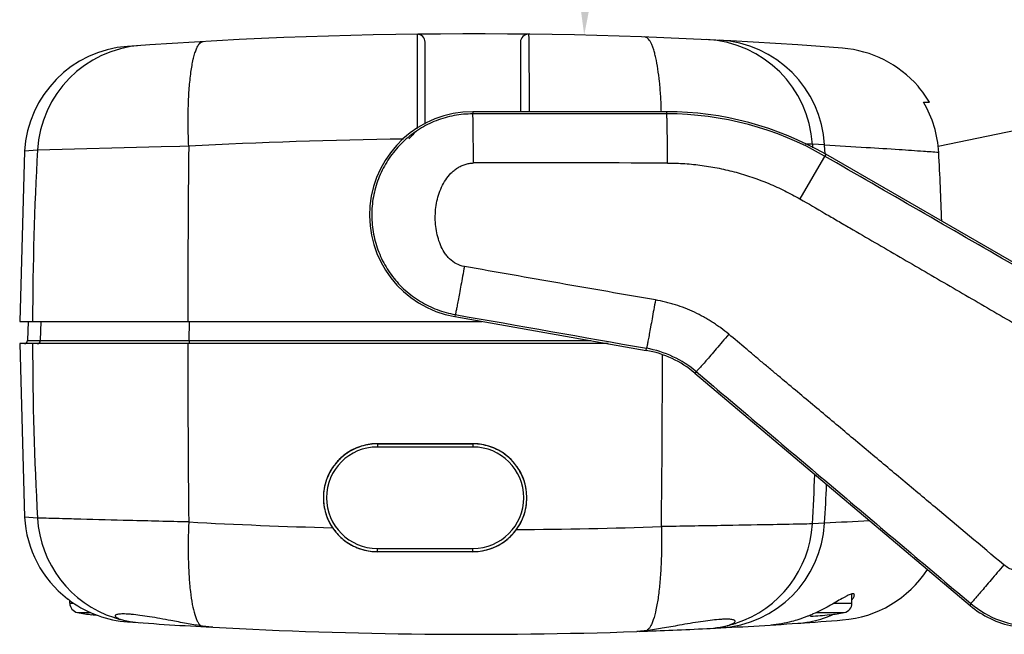
# Model space of a CAD drawing. Units: millimetres. Extents: x 0 to 420, y 0 to 297.
# Drawn here: x 209 to 271, y 152 to 191 of the extents above; entities that cross this region are included whole.
import ezdxf
from ezdxf import colors
from ezdxf.entities.mleader import LeaderData, LeaderLine
from ezdxf.math import Vec2, Vec3

# ---------------------------------------------------------------- set-up
doc = ezdxf.new("R2010")
doc.units = ezdxf.units.MM
doc.header["$LTSCALE"] = 19.36
doc.layers.get('0').update_dxf_attribs({"linetype": 'CONTINUOUS'})
doc.styles.get("Standard").update_dxf_attribs({"font": 'arial.ttf'})

# ---------------------------------------------------------------- blocks, each defined once
blk = doc.blocks.new('A$C5EF71F3D')
at = {"color": 9}
for p, q in [((24.994, 37.764), (24.996, 31.825)), ((28.5, 32.885), (28.5, 32.749)), ((40.695, 32.754), (40.695, 32.885)), ((1.119, 30.462), (0.304, 30.402)), ((8.904, 30.671), (1.119, 30.462)), ((10.079, 30.7), (8.904, 30.671)), ((10.632, 30.713), (10.079, 30.7)), ((49.861, 30.833), (49.415, 30.842)), ((50.629, 30.793), (49.861, 30.833)), ((49.861, 30.833), (49.873, 30.612)), ((50.629, 30.793), (50.629, 30.793)), ((50.695, 30.205), (49.079, 27.397)), ((57.806, 30.314), (57.804, 30.315)), ((27.395, 20.116), (27.371, 19.984)), ((1.308, 18.477), (1.355, 19.685)), ((10.664, 18.477), (10.673, 19.684)), ((0.496, 18.477), (35.915, 18.477)), ((39.402, 17.862), (39.424, 17.991)), ((42.552, 16.524), (42.469, 16.426)), ((22.5, 11.985), (22.5, 11.979)), ((28.5, 11.979), (28.5, 11.985)), ((1.119, 7.308), (0.304, 7.368)), ((50.629, 6.977), (49.861, 6.937)), ((50.629, 6.977), (50.629, 6.977)), ((19.689, 6.693), (19.673, 6.694)), ((22.5, 5.191), (22.5, 5.185)), ((28.5, 5.185), (28.5, 5.191)), ((3.15, 1.95), (3.379, 1.95)), ((51.225, 1.95), (52.35, 1.95)), ((59.819, 1.925), (59.774, 1.801)), ((3.636, 1.361), (4.444, 1.361)), ((50.101, 1.361), (51.864, 1.361))]:
    blk.add_line(p, q, dxfattribs=at)
for p, q in [((25.5, 32.118), (25.5, 37.264)), ((31.5, 37.264), (31.5, 32.885)), ((56.847, 33.485), (57.227, 33.485)), ((57.772, 30.714), (71.01, 33.45)), ((40.695, 32.885), (28.5, 32.885)), ((0.304, 30.402), (0, 19.685)), ((50.63, 30.77), (50.629, 30.793)), ((50.66, 30.225), (50.63, 30.77)), ((74.5, 16.462), (50.695, 30.205)), ((27.371, 19.984), (39.402, 17.862)), ((0, 19.685), (29.066, 19.685)), ((0.543, 19.683), (0.496, 18.477)), ((0, 18.285), (0.304, 7.368)), ((37.005, 18.285), (0, 18.285)), ((42.469, 16.426), (59.774, 1.801)), ((28.512, 11.778), (22.488, 11.778)), ((22.5, 11.985), (28.5, 11.985)), ((50.63, 7), (50.629, 6.977)), ((22.488, 5.392), (28.512, 5.392)), ((28.5, 5.185), (22.5, 5.185)), ((52.35, 1.95), (52.35, 2.536)), ((3, 2.224), (3.009, 2.217)), ((3.15, 1.95), (3.15, 2.111)), ((4.553, 1.231), (4.546, 1.213)), ((49.75, 1.122), (49.75, 1.205)), ((50.953, 1.213), (50.947, 1.231))]:
    blk.add_line(p, q)
for centre, radius, start, end in [((28.5, -262.215), 300, 85.55401, 94.15062), ((25, 37.264), 0.5, 359.99796, 90.6696), ((32, 37.264), 0.5, 89.33042, 180), ((43.642, 30.395), 6.998, 3.25565, 87.02715), ((7.293, 30.016), 7, 94.15072, 176.84216), ((51.213, 29.903), 7, 40.88147, 85.55395), ((51.204, 29.897), 7.011, 30.78264, 40.87555), ((50.832, 29.936), 6.984, 3.1083, 30.54276), ((28.5, 26.385), 6.5, 90, 260), ((40.695, 12.885), 20, 60, 90), ((-141.245, 19.524), 199.343, 1.86022, 3.10285), ((0.297, 18.485), 0.2, 270, 357.79), ((38.273, 11.461), 6.5, 49.8, 80), ((22.5, 8.585), 3.4, 90, 270), ((22.483, 8.616), 3.36, 109.83247, 110.87185), ((22.503, 8.557), 3.422, 90.83604, 109.81014), ((22.498, 8.658), 3.32, 89.96263, 90.77725), ((28.5, 8.585), 3.4, 270, 90), ((28.502, 8.643), 3.335, 89.26363, 90.03665), ((28.498, 8.562), 3.417, 71.97645, 89.21987), ((28.513, 8.611), 3.366, 70.09569, 71.96191), ((28.504, 8.587), 3.391, 53.41521, 70.08404), ((22.516, 8.566), 3.42, 129.28399, 142.22006), ((22.491, 8.594), 3.382, 110.88281, 129.26307), ((28.513, 8.599), 3.376, 51.22697, 53.41293), ((28.484, 8.566), 3.419, 35.79202, 51.19415), ((22.482, 8.592), 3.377, 144.2584, 158.90213), ((22.489, 8.588), 3.386, 142.23949, 144.26911), ((28.519, 8.594), 3.375, 34.97518, 35.75516), ((28.509, 8.587), 3.388, 19.57301, 34.9724), ((22.524, 8.58), 3.421, 160.49857, 179.91456), ((22.465, 8.6), 3.358, 158.91148, 160.47836), ((28.526, 8.594), 3.369, 16.8003, 19.56443), ((28.483, 8.582), 3.414, 0.05559, 16.79081), ((-149.123, 18.385), 200.078, 356.73797, 357.43337), ((22.517, 8.588), 3.414, 180.05559, 196.79081), ((28.475, 8.59), 3.421, 340.49857, 359.91456), ((22.474, 8.576), 3.369, 196.8003, 199.56443), ((22.491, 8.582), 3.388, 199.57301, 214.9724), ((28.535, 8.57), 3.358, 338.91148, 340.47836), ((7.293, 7.753), 7, 183.15765, 232.17211), ((28.518, 8.577), 3.377, 324.2584, 338.90213), ((43.642, 7.375), 6.998, 273.45478, 356.74358), ((22.481, 8.575), 3.375, 214.97518, 215.75516), ((22.516, 8.603), 3.419, 215.79202, 231.19415), ((28.484, 8.604), 3.42, 309.28399, 322.22006), ((28.511, 8.582), 3.386, 322.23949, 324.26911), ((22.487, 8.57), 3.376, 231.22697, 233.41293), ((22.496, 8.583), 3.391, 233.41521, 250.08404), ((28.509, 8.575), 3.382, 290.88281, 309.26307), ((22.487, 8.559), 3.366, 250.09569, 251.96191), ((22.502, 8.608), 3.417, 251.97645, 269.21987), ((22.498, 8.526), 3.335, 269.26363, 270.03665), ((28.502, 8.511), 3.32, 269.96263, 270.77725), ((28.497, 8.613), 3.422, 270.83604, 289.81014), ((28.517, 8.554), 3.36, 289.83247, 290.87185), ((51.213, 7.867), 7, 274.44614, 327.14089), ((3.75, 1.95), 0.6, 180, 258.99047), ((7.291, 7.751), 6.997, 233.77396, 234.70513), ((7.293, 7.754), 7.001, 234.70477, 265.8493), ((51.75, 1.95), 0.6, 281.00953, 0), ((6.501, 16.089), 15.004, 258.99101, 262.51642), ((45.628, 10.932), 10.566, 293.0243, 293.82135), ((48.999, 16.089), 15.004, 277.48327, 281.00872), ((49.008, 5.628), 4.883, 293.82054, 296.04948), ((6.5, 16.085), 14.981, 262.53284, 263.64667), ((28.5, 299.985), 300, 265.84944, 266.85812), ((8.092, 7.567), 6.871, 260.38074, 266.02106), ((28.5, 299.985), 300, 272.84871, 273.90643), ((48.437, 8.025), 7.36, 273.9062, 274.38536), ((28.5, 299.985), 300, 273.92014, 274.4459), ((45.719, 10.719), 10.334, 292.78813, 293.02223), ((49, 16.085), 14.981, 272.86958, 277.46716), ((48.954, 5.75), 5.016, 292.89814, 293.82343), ((28.5, 299.985), 300, 266.87718, 271.97004), ((28.5, 299.985), 300, 271.99847, 272.81277), ((42.884, 7.234), 6.896, 272.80923, 279.79905), ((43.644, 7.351), 6.975, 272.96256, 273.44585)]:
    blk.add_arc(centre, radius, start, end)
for centre, radius, start, end in [((42.872, 30.432), 7, 3.27986, 87.18722), ((8.108, 30.075), 7, 93.99208, 176.8266), ((40.7, 12.89), 19.864, 60.00514, 90.01395), ((28.765, 27.426), 5.693, 131.44483, 138.8674), ((28.778, -308.211), 339.409, 90.78167, 93.0648), ((200.856, 19.384), 200.044, 176.8254, 179.91378), ((1081.229, 19.387), 1070.658, 179.393872, 179.984036), ((33.175, -2736.731), 2766.393, 89.84311, 90.096022), ((200.857, 18.386), 200.046, 180.02894, 183.17458), ((1.108, 18.485), 0.2, 270.00709, 357.78523), ((1081.265, 18.383), 1070.694, 180.005273, 180.60612), ((38.27, 11.462), 6.63, 49.77257, 79.96943), ((-1030.348, 18.384), 1070.776, 359.378446, 359.95733), ((22.489, 8.585), 3.193, 90.01823, 269.982), ((28.511, 8.585), 3.193, 270.01823, 89.982), ((-149.824, 18.385), 200.013, 356.71875, 357.61244), ((8.108, 7.695), 7, 183.174, 252.092), ((28.773, 345.895), 339.323, 266.93531, 268.46324), ((42.872, 7.337), 7, 288.10664, 356.71951), ((25.869, 470.419), 464.08, 273.0585, 273.40677), ((28.802, 345.707), 339.135, 270.41094, 271.95386), ((63.684, 6.5), 5.989, 229.81788, 270.07012), ((8.104, 7.684), 6.988, 252.0935, 252.57796), ((8.11, 7.704), 7.009, 252.58188, 260.42526), ((42.87, 7.346), 7.009, 279.75236, 287.55788), ((42.876, 7.326), 6.988, 287.56175, 288.10525)]:
    blk.add_arc(centre, radius, start, end, dxfattribs=at)
blk.add_ellipse((63.647, 6.388), major_axis=(-2.063, -5.638), ratio=0.999309, start_param=-0.350588, end_param=0.158631)
for points, knots in [([(10.632, 30.713), (10.613, 31.145), (10.59, 31.989), (10.6, 33.213), (10.656, 34.335), (10.741, 35.187), (10.834, 35.788), (10.91, 36.169), (10.995, 36.5), (11.087, 36.776), (11.187, 36.997), (11.293, 37.162), (11.408, 37.271), (11.499, 37.303), (11.54, 37.305)], [0, 0, 0, 0, 0.18984, 0.370878, 0.537032, 0.682808, 0.746586, 0.80364, 0.853604, 0.896245, 0.931526, 0.959737, 0.98182, 1, 1, 1, 1]), ([(32.006, 37.764), (32.006, 37.764), (32.007, 37.762), (32.008, 37.758), (32.008, 37.751), (32.01, 37.737), (32.011, 37.712), (32.013, 37.674), (32.014, 37.625), (32.016, 37.566), (32.017, 37.496), (32.019, 37.382), (32.022, 37.214), (32.024, 36.983), (32.027, 36.713), (32.029, 36.406), (32.031, 36.064), (32.033, 35.688), (32.035, 35.282), (32.037, 34.686), (32.039, 33.886), (32.04, 33.23), (32.04, 32.889)], [0, 0, 0, 0, 0.00033, 0.001185, 0.002589, 0.004546, 0.010118, 0.017899, 0.027882, 0.040048, 0.05438, 0.070859, 0.110153, 0.157691, 0.213184, 0.276296, 0.346636, 0.423775, 0.507233, 0.596497, 0.790185, 1, 1, 1, 1]), ([(40.362, 32.885), (40.352, 33.214), (40.324, 33.846), (40.252, 34.748), (40.152, 35.552), (40.045, 36.151), (39.945, 36.566), (39.868, 36.828), (39.786, 37.052), (39.701, 37.239), (39.611, 37.388), (39.518, 37.498), (39.42, 37.569), (39.347, 37.589), (39.313, 37.59)], [0, 0, 0, 0, 0.198509, 0.381866, 0.546031, 0.687534, 0.748922, 0.803714, 0.851756, 0.89302, 0.927664, 0.956176, 0.979614, 1, 1, 1, 1]), ([(28.5, 32.749), (28.107, 32.749), (27.32, 32.676), (26.181, 32.35), (25.123, 31.819), (24.18, 31.102), (23.386, 30.224), (22.767, 29.214), (22.344, 28.107), (22.132, 26.941), (22.139, 25.756), (22.363, 24.593), (22.797, 23.491), (23.427, 22.489), (24.23, 21.619), (25.181, 20.913), (26.245, 20.394), (27.008, 20.185), (27.395, 20.116)], [0, 0, 0, 0, 0.062526, 0.125035, 0.187525, 0.250001, 0.31248, 0.374974, 0.437488, 0.500017, 0.562546, 0.625057, 0.687545, 0.750013, 0.812481, 0.874966, 0.937474, 1, 1, 1, 1]), ([(28.539, 29.658), (28.539, 29.865), (28.537, 30.266), (28.534, 30.842), (28.53, 31.362), (28.525, 31.813), (28.521, 32.139), (28.517, 32.357), (28.514, 32.485), (28.51, 32.587), (28.508, 32.665), (28.504, 32.716), (28.503, 32.741), (28.5, 32.749)], [0, 0, 0, 0, 0.201051, 0.389033, 0.558747, 0.705816, 0.826268, 0.875483, 0.916899, 0.950258, 0.975317, 0.991926, 1, 1, 1, 1]), ([(40.751, 29.652), (40.75, 29.86), (40.748, 30.262), (40.743, 30.839), (40.738, 31.361), (40.732, 31.755), (40.726, 32.032), (40.722, 32.207), (40.718, 32.36), (40.714, 32.488), (40.709, 32.591), (40.706, 32.669), (40.7, 32.72), (40.698, 32.746), (40.695, 32.754)], [0, 0, 0, 0, 0.200905, 0.388813, 0.558504, 0.705585, 0.769367, 0.826071, 0.875308, 0.916746, 0.950129, 0.975215, 0.991858, 1, 1, 1, 1]), ([(57.804, 30.315), (57.485, 30.34), (56.659, 30.398), (55.142, 30.505), (53.07, 30.636), (51.504, 30.723), (50.63, 30.77)], [0, 0, 0, 0, 0.133486, 0.345449, 0.634782, 1, 1, 1, 1]), ([(74.377, 16.39), (70.419, 18.674), (62.504, 23.242), (54.588, 27.809), (50.63, 30.093)], [0, 0, 0, 0, 0.500001, 1, 1, 1, 1]), ([(27.969, 23.142), (27.625, 23.205), (27.206, 23.425), (26.854, 23.816), (26.653, 24.107), (26.454, 24.502), (26.286, 25.006), (26.144, 25.702), (26.114, 26.596), (26.306, 27.649), (26.675, 28.466), (27.059, 28.954), (27.318, 29.195), (27.532, 29.353), (27.764, 29.482), (28.014, 29.576), (28.273, 29.642), (28.451, 29.658), (28.54, 29.658)], [0, 0, 0, 0, 0.123894, 0.155095, 0.186255, 0.24854, 0.310993, 0.373653, 0.49923, 0.624791, 0.749667, 0.812029, 0.843238, 0.874475, 0.905771, 0.937124, 0.968541, 1, 1, 1, 1]), ([(40.751, 29.652), (40.932, 29.65), (41.296, 29.647), (41.841, 29.619), (42.384, 29.572), (43.106, 29.485), (44.003, 29.334), (45.419, 28.999), (46.799, 28.526), (47.957, 27.998), (48.604, 27.665), (48.921, 27.487), (49.079, 27.397)], [0, 0, 0, 0, 0.06251, 0.125021, 0.187534, 0.250047, 0.375057, 0.500068, 0.749958, 0.87497, 0.937485, 1, 1, 1, 1]), ([(49.079, 27.397), (49.605, 27.095), (50.391, 26.636), (51.438, 26.024), (52.487, 25.414), (53.798, 24.652), (55.895, 23.432), (58.517, 21.906), (61.663, 20.076), (64.808, 18.245), (69.002, 15.804), (72.148, 13.973), (74.245, 12.752)], [0, 0, 0, 0, 0.062501, 0.093751, 0.125001, 0.1875, 0.25, 0.374999, 0.499999, 0.624999, 0.749999, 1, 1, 1, 1]), ([(27.969, 23.143), (27.933, 22.94), (27.862, 22.546), (27.759, 21.982), (27.665, 21.472), (27.582, 21.03), (27.521, 20.711), (27.479, 20.498), (27.454, 20.374), (27.433, 20.273), (27.417, 20.198), (27.404, 20.149), (27.398, 20.124), (27.395, 20.116)], [0, 0, 0, 0, 0.201161, 0.389184, 0.558887, 0.70592, 0.826327, 0.875521, 0.916918, 0.950262, 0.975313, 0.991919, 1, 1, 1, 1]), ([(39.99, 21.036), (38.987, 21.208), (36.984, 21.559), (33.979, 22.084), (30.974, 22.612), (28.971, 22.966), (27.969, 23.142)], [0, 0, 0, 0, 0.250003, 0.500004, 0.750002, 1, 1, 1, 1]), ([(39.99, 21.036), (39.953, 20.832), (39.883, 20.436), (39.78, 19.868), (39.687, 19.356), (39.605, 18.912), (39.545, 18.59), (39.504, 18.376), (39.48, 18.25), (39.46, 18.149), (39.445, 18.073), (39.433, 18.024), (39.428, 17.999), (39.425, 17.991)], [0, 0, 0, 0, 0.201037, 0.389048, 0.558806, 0.705909, 0.82638, 0.875599, 0.917011, 0.950359, 0.9754, 0.991979, 1, 1, 1, 1]), ([(44.601, 18.874), (44.441, 19.017), (44.183, 19.211), (43.833, 19.459), (43.566, 19.639), (43.293, 19.81), (42.921, 20.024), (42.442, 20.267), (41.85, 20.522), (41.344, 20.703), (40.932, 20.825), (40.516, 20.93), (40.2, 20.994), (39.99, 21.036)], [0, 0, 0, 0, 0.124964, 0.187515, 0.250006, 0.312475, 0.374973, 0.5, 0.624993, 0.750021, 0.812521, 0.875003, 1, 1, 1, 1]), ([(44.601, 18.874), (44.466, 18.715), (44.204, 18.407), (43.826, 17.966), (43.484, 17.569), (43.186, 17.226), (42.969, 16.978), (42.823, 16.814), (42.737, 16.717), (42.667, 16.641), (42.614, 16.583), (42.577, 16.547), (42.559, 16.528), (42.552, 16.524)], [0, 0, 0, 0, 0.200768, 0.388632, 0.558343, 0.705482, 0.826035, 0.875302, 0.916765, 0.950165, 0.975258, 0.991893, 1, 1, 1, 1]), ([(61.905, 4.357), (60.463, 5.566), (58.3, 7.381), (55.416, 9.8), (53.252, 11.614), (51.45, 13.126), (50.007, 14.336), (48.926, 15.243), (48.026, 16), (47.304, 16.604), (46.762, 17.057), (46.221, 17.51), (45.505, 18.121), (44.968, 18.579), (44.601, 18.874)], [0, 0, 0, 0, 0.250001, 0.375001, 0.500001, 0.625001, 0.687501, 0.750001, 0.812501, 0.84375, 0.875, 0.90625, 0.937502, 1, 1, 1, 1]), ([(10.664, 18.477), (10.664, 18.452), (10.663, 18.407), (10.655, 18.346), (10.647, 18.308), (10.634, 18.285), (10.627, 18.285)], [0, 0, 0, 0, 0.37071, 0.684366, 0.899506, 1, 1, 1, 1]), ([(42.552, 16.524), (45.429, 14.09), (51.186, 9.224), (56.941, 4.358), (59.819, 1.925)], [0, 0, 0, 0, 0.499998, 1, 1, 1, 1]), ([(22.5, 11.979), (22.499, 11.977), (22.499, 11.971), (22.498, 11.959), (22.498, 11.94), (22.497, 11.916), (22.497, 11.886), (22.497, 11.84), (22.496, 11.804), (22.496, 11.779)], [0, 0, 0, 0, 0.025378, 0.086216, 0.180443, 0.304856, 0.454899, 0.625672, 1, 1, 1, 1]), ([(28.5, 11.979), (28.501, 11.977), (28.5, 11.971), (28.502, 11.959), (28.502, 11.94), (28.503, 11.916), (28.503, 11.886), (28.503, 11.84), (28.504, 11.804), (28.504, 11.779)], [0, 0, 0, 0, 0.025381, 0.08622, 0.180447, 0.30486, 0.454901, 0.625674, 1, 1, 1, 1]), ([(10.632, 7.057), (9.385, 7.087), (7.121, 7.142), (4.474, 7.213), (2.789, 7.26), (1.882, 7.286), (1.358, 7.3), (1.119, 7.308)], [0, 0, 0, 0, 0.393243, 0.713892, 0.834796, 0.924382, 1, 1, 1, 1]), ([(10.632, 7.057), (10.597, 6.273), (10.58, 5.13), (10.641, 3.669), (10.723, 2.722), (10.839, 1.917), (10.968, 1.348), (11.091, 0.984), (11.184, 0.78), (11.282, 0.624), (11.359, 0.544), (11.399, 0.517)], [0, 0, 0, 0, 0.352388, 0.512692, 0.656166, 0.778867, 0.877717, 0.917608, 0.951055, 0.978291, 1, 1, 1, 1]), ([(49.861, 6.937), (49.621, 6.931), (48.716, 6.914), (46.796, 6.876), (43.87, 6.824), (41.61, 6.787), (40.365, 6.769)], [0, 0, 0, 0, 0.075598, 0.286053, 0.606697, 1, 1, 1, 1]), ([(40.365, 6.769), (40.384, 5.975), (40.377, 4.819), (40.283, 3.344), (40.18, 2.392), (40.043, 1.586), (39.899, 1.02), (39.764, 0.662), (39.665, 0.464), (39.561, 0.315), (39.48, 0.242), (39.439, 0.218)], [0, 0, 0, 0, 0.354414, 0.515419, 0.659215, 0.78177, 0.879966, 0.919353, 0.952208, 0.978821, 1, 1, 1, 1]), ([(22.5, 5.191), (22.499, 5.193), (22.499, 5.199), (22.498, 5.21), (22.498, 5.229), (22.497, 5.254), (22.497, 5.283), (22.497, 5.33), (22.496, 5.366), (22.496, 5.391)], [0, 0, 0, 0, 0.025381, 0.08622, 0.180447, 0.30486, 0.454901, 0.625674, 1, 1, 1, 1]), ([(28.5, 5.191), (28.501, 5.193), (28.5, 5.199), (28.502, 5.21), (28.502, 5.229), (28.503, 5.254), (28.503, 5.283), (28.503, 5.33), (28.504, 5.366), (28.504, 5.391)], [0, 0, 0, 0, 0.025378, 0.086216, 0.180443, 0.304856, 0.454899, 0.625672, 1, 1, 1, 1]), ([(61.905, 4.357), (61.767, 4.194), (61.5, 3.878), (61.114, 3.425), (60.764, 3.014), (60.46, 2.659), (60.239, 2.401), (60.091, 2.23), (60.003, 2.13), (59.933, 2.049), (59.88, 1.989), (59.844, 1.95), (59.826, 1.93), (59.819, 1.925)], [0, 0, 0, 0, 0.199915, 0.387474, 0.557259, 0.704696, 0.825625, 0.875069, 0.916683, 0.950196, 0.975352, 0.991988, 1, 1, 1, 1]), ([(63.24, 3.937), (63.121, 3.93), (62.882, 3.935), (62.413, 4.029), (62.088, 4.204), (61.905, 4.357)], [0, 0, 0, 0, 0.249745, 0.500152, 1, 1, 1, 1])]:
    blk.add_open_spline(points, degree=3, knots=knots, dxfattribs=at)
for points in [[(40.695, 32.754), (36.63, 32.752), (32.565, 32.751), (28.5, 32.749)], [(27.395, 20.116), (31.405, 19.408), (35.414, 18.699), (39.424, 17.991)], [(28.5, 11.979), (26.5, 11.977), (24.5, 11.977), (22.5, 11.979)], [(22.5, 5.191), (24.5, 5.192), (26.5, 5.192), (28.5, 5.191)]]:
    blk.add_open_spline(points, degree=3, dxfattribs=at)
for points, knots in [([(52.5, 2.462), (52.5, 2.479), (52.495, 2.505), (52.472, 2.53), (52.448, 2.54), (52.418, 2.545), (52.366, 2.542), (52.285, 2.521), (52.173, 2.477), (52.04, 2.413), (51.887, 2.331), (51.651, 2.197), (51.321, 2.004), (50.888, 1.757), (50.409, 1.504), (50.071, 1.344), (49.895, 1.266)], [0, 0, 0, 0, 0.017208, 0.024989, 0.033415, 0.043324, 0.055255, 0.086147, 0.126878, 0.177008, 0.23563, 0.301699, 0.452238, 0.621914, 0.805787, 1, 1, 1, 1]), ([(3.156, 2.107), (3.133, 2.123), (3.102, 2.147), (3.063, 2.176), (3.041, 2.193), (3.025, 2.205), (3.01, 2.217), (3.006, 2.219), (2.999, 2.225), (3, 2.224)], [0, 0, 0, 0, 0.429301, 0.601316, 0.743574, 0.855183, 0.935456, 0.983828, 1, 1, 1, 1]), ([(52.351, 2.153), (52.393, 2.209), (52.446, 2.289), (52.491, 2.395), (52.5, 2.442), (52.5, 2.462)], [0, 0, 0, 0, 0.59883, 0.824761, 1, 1, 1, 1]), ([(9.5, 0.854), (9.275, 0.896), (8.832, 0.978), (8.188, 1.089), (7.592, 1.179), (7.134, 1.233), (6.81, 1.259), (6.604, 1.268), (6.426, 1.269), (6.278, 1.262), (6.161, 1.246), (6.084, 1.226), (6.039, 1.205), (6.017, 1.188), (6.003, 1.17), (6, 1.156), (6, 1.149)], [0, 0, 0, 0, 0.192487, 0.377874, 0.549124, 0.699401, 0.764732, 0.82263, 0.872554, 0.914116, 0.947097, 0.971573, 0.980818, 0.988311, 0.994463, 1, 1, 1, 1]), ([(6, 1.149), (6, 1.135), (6.017, 1.1), (6.068, 1.058), (6.145, 1.013), (6.252, 0.966), (6.387, 0.92), (6.619, 0.854), (6.809, 0.816), (6.944, 0.793)], [0, 0, 0, 0, 0.041771, 0.103344, 0.189718, 0.302012, 0.440049, 0.603154, 1, 1, 1, 1]), ([(11.399, 0.517), (11.094, 0.562), (10.461, 0.673), (9.829, 0.793), (9.5, 0.854)], [0, 0, 0, 0, 0.479225, 1, 1, 1, 1]), ([(45, 0.805), (45, 0.82), (44.988, 0.843), (44.961, 0.864), (44.917, 0.887), (44.84, 0.909), (44.723, 0.927), (44.575, 0.937), (44.397, 0.939), (44.192, 0.932), (43.867, 0.911), (43.41, 0.862), (42.813, 0.778), (42.168, 0.673), (41.725, 0.596), (41.5, 0.556)], [0, 0, 0, 0, 0.011975, 0.019647, 0.029022, 0.053645, 0.086676, 0.128224, 0.178093, 0.235909, 0.301144, 0.451226, 0.622316, 0.807591, 1, 1, 1, 1]), ([(44.057, 0.439), (44.192, 0.462), (44.382, 0.501), (44.614, 0.568), (44.748, 0.616), (44.855, 0.664), (44.933, 0.711), (44.983, 0.755), (45, 0.79), (45, 0.805)], [0, 0, 0, 0, 0.39518, 0.557725, 0.695435, 0.807686, 0.894382, 0.956772, 1, 1, 1, 1]), ([(49, 0.922), (48.853, 0.874), (48.285, 0.705), (47.697, 0.599), (47.26, 0.572)], [0, 0, 0, 0, 0.260901, 1, 1, 1, 1]), ([(49.721, 1.192), (49.663, 1.167), (49.425, 1.07), (49.184, 0.982), (49, 0.922)], [0, 0, 0, 0, 0.248004, 1, 1, 1, 1]), ([(49, 0.686), (49.171, 0.699), (49.821, 0.772), (50.462, 0.942), (50.905, 1.129)], [0, 0, 0, 0, 0.262829, 1, 1, 1, 1]), ([(12.157, 0.43), (12.038, 0.437), (11.785, 0.462), (11.533, 0.497), (11.399, 0.517)], [0, 0, 0, 0, 0.468143, 1, 1, 1, 1]), ([(39.439, 0.218), (39.383, 0.211), (39.175, 0.186), (38.966, 0.167), (38.813, 0.162)], [0, 0, 0, 0, 0.271337, 1, 1, 1, 1]), ([(41.5, 0.556), (41.14, 0.492), (40.455, 0.37), (39.767, 0.259), (39.439, 0.218)], [0, 0, 0, 0, 0.525363, 1, 1, 1, 1])]:
    blk.add_open_spline(points, degree=3, knots=knots)

msp = doc.modelspace()

# ---------------------------------------------------------------- block references
msp.add_blockref('A$C5EF71F3D', (209.194, 152.163))

# ---------------------------------------------------------------- leaders
ml = msp.add_multileader_mtext('Standard')
ml.set_content('CLOUD ', color=256)
ml.set_leader_properties()
ml.build(insert=Vec2(0, 0))
ctx = ml.context
ctx.base_point, ctx.plane_origin = Vec3(253.492, 215.759), Vec3(244.701, 189.879)
notes = []
notes.append((ctx, [(1, (1, 1, 0), (245.492, 215.759), (1, 0), 8, [(0, [(244.701, 189.879)], 0, [])])]))
ctx.mtext.insert, ctx.mtext.width, ctx.mtext.flow_direction = Vec3(255.492, 217.793), 30.21548, 5
for ctx, leaders in notes:
    for number, flags, end, landing, length, lines in leaders:
        leader = LeaderData()
        leader.index, (leader.has_last_leader_line, leader.has_dogleg_vector, leader.attachment_direction) = number, flags
        leader.last_leader_point, leader.dogleg_vector, leader.dogleg_length = Vec3(end), Vec3(landing), length
        for number, points, colour, breaks in lines:
            line = LeaderLine()
            line.index, line.vertices, line.color, line.breaks = number, Vec3.list(points), colors.encode_raw_color(colour), breaks
            leader.lines.append(line)
        ctx.leaders.append(leader)

doc.saveas('drawing.dxf')
